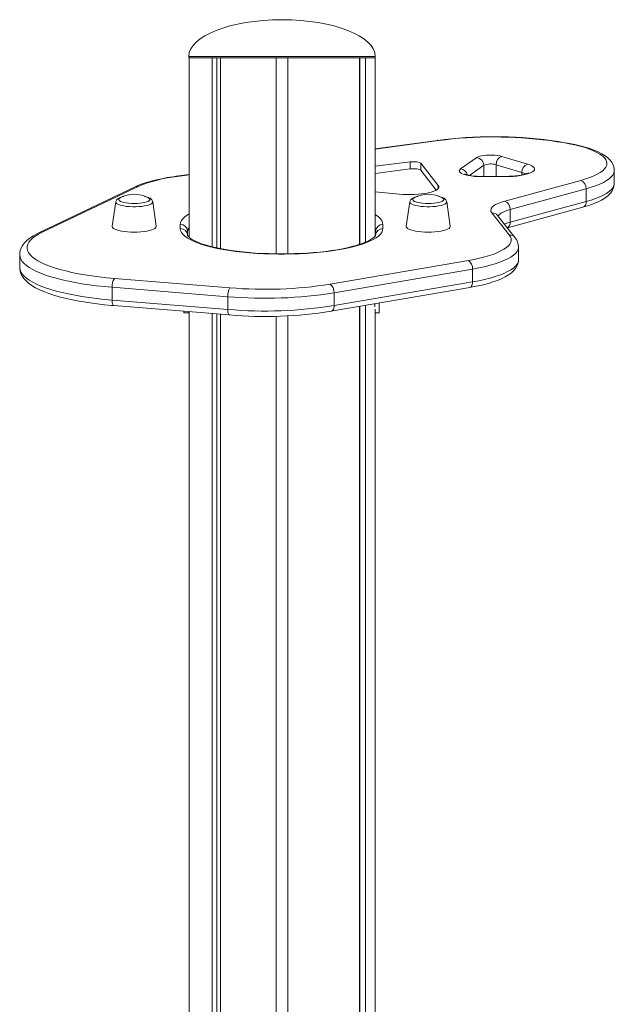
# Model space of a CAD drawing. Units: millimetres. Extents: x -8673 to 16667, y -7224 to 2174.
# Drawn here: x 12180 to 12586, y 1503 to 2174 of the extents above; entities that cross this region are included whole.
import ezdxf

# ---------------------------------------------------------------- set-up
doc = ezdxf.new("R2010")
doc.units = ezdxf.units.MM

msp = doc.modelspace()

# ---------------------------------------------------------------- linework, layer by layer
at = {"color": 7, "linetype": 'Continuous', "lineweight": 15}
for p, q in [((12295.62, 2149), (12295.62, 2148)), ((12295.62, 2148), (12422.62, 2148)), ((12295.75, 2148), (12295.75, 2025.78)), ((12295.75, 2148), (12311.48, 2148)), ((12311.48, 2148), (12311.48, 2019.2)), ((12314.66, 2148), (12314.66, 2018.46)), ((12317.14, 2148), (12317.14, 2017.93)), ((12317.14, 2148), (12355.12, 2148)), ((12355.12, 2148), (12355.12, 2014.47)), ((12363.12, 2148), (12363.12, 2014.48)), ((12363.12, 2148), (12412, 2148)), ((12412, 2148), (12412, 2020.87)), ((12412.1, 2148), (12412.1, 2020.9)), ((12416, 2148), (12416, 2022.36)), ((12416, 2148), (12422.49, 2148)), ((12422.49, 2148), (12422.49, 2026.37)), ((12422.62, 2148), (12422.62, 2149)), ((12465.19, 2091.77), (12422.49, 2085.91)), ((12546.56, 2090.85), (12541.53, 2091.56)), ((12547.25, 2090.97), (12542.23, 2091.68)), ((12508.87, 2080.85), (12526.38, 2075.59)), ((12446.53, 2077.08), (12422.49, 2074.06)), ((12446.53, 2072.26), (12446.53, 2077.08)), ((12465.55, 2061), (12453.62, 2076.18)), ((12453.62, 2071.35), (12453.62, 2076.18)), ((12480.85, 2072.25), (12491.9, 2080.06)), ((12522.59, 2069.91), (12505.08, 2075.18)), ((12295.75, 2068.5), (12287.09, 2067.31)), ((12446.53, 2072.26), (12422.49, 2069.23)), ((12464.22, 2057.86), (12453.62, 2071.35)), ((12511.22, 2067.2), (12494.93, 2067.2)), ((12511.22, 2067.03), (12494.93, 2067.03)), ((12585.55, 2062.54), (12585.55, 2071.24)), ((12261.11, 2060.35), (12195.68, 2029.15)), ((12510.96, 2050.37), (12562.71, 2064.49)), ((12258.96, 2060.03), (12193.53, 2028.83)), ((12422.49, 2056.72), (12438.92, 2055.13)), ((12566.34, 2058.77), (12514.59, 2044.65)), ((12566.34, 2058.77), (12566.34, 2050.07)), ((12245.89, 2049.87), (12243.46, 2033.21)), ((12273.44, 2033.21), (12271.01, 2049.87)), ((12446.24, 2049.87), (12443.81, 2033.21)), ((12473.79, 2033.21), (12471.36, 2049.87)), ((12514.59, 2035.95), (12566.34, 2050.07)), ((12513.94, 2027.31), (12502.06, 2042.32)), ((12517.86, 2025.59), (12505.98, 2040.59)), ((12512.68, 2032.13), (12564.03, 2046.14)), ((12514.59, 2044.65), (12514.59, 2035.95)), ((12289.83, 2031.64), (12289.83, 2034.48)), ((12427.83, 2034.48), (12427.83, 2031.64)), ((12294.83, 2029.65), (12294.83, 2026.81)), ((12422.83, 2026.81), (12422.83, 2029.65)), ((12180.38, 2013.82), (12180.38, 2005.13)), ((12360.83, 2014.47), (12356.83, 2014.47)), ((12360.83, 2014.3), (12356.83, 2014.3)), ((12520.26, 2010.42), (12520.26, 2019.11)), ((12391.85, 1993.74), (12486.16, 2009.91)), ((12488.92, 2004), (12394.61, 1987.83)), ((12488.92, 2004), (12488.92, 1995.31)), ((12244.88, 1997.67), (12323.67, 1991.25)), ((12394.61, 1979.14), (12488.92, 1995.31)), ((12322.17, 1985.19), (12243.38, 1991.6)), ((12243.38, 1991.6), (12243.38, 1982.91)), ((12392.7, 1975.29), (12487, 1991.46)), ((12394.61, 1987.83), (12394.61, 1979.14)), ((12243.38, 1982.91), (12322.17, 1976.5)), ((12322.17, 1985.19), (12322.17, 1976.5)), ((12422.33, 1978.26), (12422.33, 1980.37)), ((12425.33, 1980.89), (12425.33, 1974.27)), ((12244.48, 1979.16), (12323.26, 1972.75)), ((12292.33, 1974.27), (12292.33, 1975.26)), ((12292.33, 1974.27), (12295.33, 1974.27)), ((12295.33, 1975.02), (12295.33, 1974.27)), ((12295.75, 1974.99), (12295.75, 918)), ((12311.48, 1973.71), (12311.48, 918)), ((12314.66, 1973.45), (12314.66, 918)), ((12317.14, 1973.25), (12317.14, 918)), ((12412, 1978.6), (12412, 957.48)), ((12412.1, 1978.62), (12412.1, 957.71)), ((12416, 1979.29), (12416, 957.91)), ((12422.49, 1976.65), (12422.49, 953.88)), ((12422.49, 1974.27), (12425.33, 1974.27)), ((12355.12, 1971.87), (12355.12, 918)), ((12363.12, 1972.17), (12363.12, 918))]:
    msp.add_line(p, q, dxfattribs=at)
at = {"color": 8, "linetype": 'Continuous', "lineweight": 15}
for p, q in [((12295.62, 2149), (12422.62, 2149)), ((12465.87, 2091.65), (12422.49, 2085.69)), ((12496.6, 2074.78), (12486.85, 2067.9)), ((12496.6, 2074.78), (12496.6, 2067.2)), ((12505.08, 2075.18), (12505.08, 2067.2)), ((12295.75, 2068.28), (12287.77, 2067.18)), ((12494.93, 2067.2), (12494.93, 2067.03)), ((12511.22, 2067.03), (12511.22, 2067.2)), ((12522.59, 2069.91), (12522.59, 2068.22)), ((12465.55, 2058.94), (12465.55, 2061)), ((12356.83, 2014.47), (12356.83, 2014.3)), ((12360.83, 2014.47), (12360.83, 2014.3))]:
    msp.add_line(p, q, dxfattribs=at)
at = {"color": 8, "linetype": 'Continuous', "lineweight": 15, "flags": 128}
for points in [[(12465.87, 2091.65), (12465.41, 2091.78), (12465.19, 2091.77)], [(12541.53, 2091.56), (12542, 2091.69), (12542.23, 2091.68)], [(12546.56, 2090.85), (12547.02, 2090.98), (12547.26, 2090.97)], [(12287.09, 2067.31), (12287.31, 2067.31), (12287.77, 2067.18)], [(12585.55, 2071.23), (12585.53, 2070.76), (12585.21, 2069.44), (12584.51, 2068.12), (12583.45, 2066.82), (12582.02, 2065.55), (12580.23, 2064.31), (12578.09, 2063.1), (12575.62, 2061.93), (12572.83, 2060.82), (12569.73, 2059.76), (12566.34, 2058.77)], [(12566.34, 2050.07), (12569.73, 2051.07), (12572.83, 2052.13), (12575.62, 2053.24), (12578.09, 2054.4), (12580.23, 2055.61), (12582.02, 2056.86), (12583.45, 2058.13), (12584.51, 2059.43), (12585.21, 2060.75), (12585.53, 2062.07), (12585.55, 2062.54)], [(12271.01, 2049.87), (12270.92, 2049.34), (12270.47, 2048.8), (12269.68, 2048.29), (12268.56, 2047.82), (12267.15, 2047.4), (12265.49, 2047.05), (12263.63, 2046.79), (12261.62, 2046.6), (12259.52, 2046.51), (12257.38, 2046.51), (12255.28, 2046.6), (12253.27, 2046.79), (12251.41, 2047.05), (12249.75, 2047.4), (12248.34, 2047.82), (12247.22, 2048.29), (12246.43, 2048.8), (12245.98, 2049.34), (12245.89, 2049.87)], [(12471.36, 2049.87), (12471.27, 2049.34), (12470.82, 2048.8), (12470.03, 2048.29), (12468.91, 2047.82), (12467.5, 2047.4), (12465.84, 2047.05), (12463.98, 2046.79), (12461.97, 2046.6), (12459.87, 2046.51), (12457.73, 2046.51), (12455.63, 2046.6), (12453.62, 2046.79), (12451.76, 2047.05), (12450.1, 2047.4), (12448.69, 2047.82), (12447.57, 2048.29), (12446.78, 2048.8), (12446.33, 2049.34), (12446.24, 2049.87)], [(12289.83, 2034.48), (12290.02, 2035.78), (12290.58, 2037.07), (12291.51, 2038.34), (12292.8, 2039.6), (12294.46, 2040.82), (12295.75, 2041.61)], [(12422.49, 2041.27), (12423.2, 2040.82), (12424.85, 2039.6), (12426.15, 2038.34), (12427.08, 2037.07), (12427.64, 2035.78), (12427.83, 2034.48)], [(12514.59, 2044.65), (12512.27, 2043.93), (12510.3, 2043.15), (12508.7, 2042.32), (12507.51, 2041.44), (12506.73, 2040.53), (12506.47, 2039.98)], [(12510.7, 2034.64), (12512.27, 2035.24), (12514.59, 2035.95)], [(12422.83, 2029.65), (12422.64, 2030.91), (12422.49, 2031.32)], [(12243.38, 1991.6), (12238.03, 1992.09), (12232.81, 1992.66), (12227.74, 1993.31), (12222.83, 1994.05), (12218.12, 1994.86), (12213.61, 1995.75), (12209.33, 1996.71), (12205.29, 1997.74), (12201.51, 1998.83), (12198, 1999.98), (12194.78, 2001.19), (12191.85, 2002.44), (12189.24, 2003.75), (12186.95, 2005.09), (12184.99, 2006.46), (12183.37, 2007.87), (12182.1, 2009.3), (12181.17, 2010.75), (12180.6, 2012.21), (12180.39, 2013.67), (12180.38, 2013.81)], [(12520.26, 2019.1), (12520.25, 2018.73), (12519.95, 2017.39), (12519.26, 2016.06), (12518.2, 2014.74), (12516.76, 2013.45), (12514.96, 2012.19), (12512.8, 2010.97), (12510.29, 2009.79), (12507.46, 2008.66), (12504.3, 2007.59), (12500.86, 2006.59), (12497.13, 2005.65), (12493.14, 2004.79), (12488.92, 2004)], [(12488.92, 1995.31), (12493.14, 1996.1), (12497.13, 1996.96), (12500.86, 1997.89), (12504.3, 1998.9), (12507.46, 1999.97), (12510.29, 2001.1), (12512.8, 2002.27), (12514.96, 2003.5), (12516.76, 2004.76), (12518.2, 2006.05), (12519.26, 2007.37), (12519.95, 2008.7), (12520.25, 2010.04), (12520.26, 2010.42)], [(12180.38, 2005.13), (12180.39, 2004.98), (12180.6, 2003.51), (12181.17, 2002.05), (12182.1, 2000.61), (12183.37, 1999.18), (12184.99, 1997.77), (12186.95, 1996.39), (12189.24, 1995.05), (12191.85, 1993.75), (12194.78, 1992.49), (12198, 1991.29), (12201.51, 1990.14), (12205.29, 1989.04), (12209.33, 1988.02), (12213.61, 1987.06), (12218.12, 1986.17), (12222.83, 1985.35), (12227.74, 1984.62), (12232.81, 1983.96), (12238.03, 1983.39), (12243.38, 1982.91)], [(12487, 1991.46), (12487.22, 1991.52), (12487.69, 1991.78), (12488.11, 1992.21), (12488.46, 1992.81), (12488.71, 1993.55), (12488.87, 1994.39), (12488.92, 1995.31)], [(12244.48, 1979.16), (12244.31, 1979.21), (12244.05, 1979.44), (12243.82, 1979.86), (12243.63, 1980.43), (12243.49, 1981.16), (12243.41, 1981.99), (12243.38, 1982.91)], [(12323.26, 1972.75), (12323.09, 1972.8), (12322.83, 1973.03), (12322.61, 1973.44), (12322.42, 1974.02), (12322.28, 1974.74), (12322.2, 1975.58), (12322.17, 1976.5)], [(12392.7, 1975.29), (12392.91, 1975.35), (12393.39, 1975.61), (12393.81, 1976.04), (12394.15, 1976.64), (12394.4, 1977.38), (12394.56, 1978.22), (12394.61, 1979.14)]]:
    msp.add_lwpolyline(points, dxfattribs=at)
at = {"color": 7, "linetype": 'Continuous', "lineweight": 15, "flags": 128}
for points in [[(12562.71, 2064.49), (12565.98, 2065.45), (12568.97, 2066.48), (12571.64, 2067.56), (12573.98, 2068.69), (12575.98, 2069.87), (12577.63, 2071.08), (12578.92, 2072.32), (12579.84, 2073.58), (12580.38, 2074.86), (12580.55, 2076.14), (12580.34, 2077.42), (12579.75, 2078.7), (12578.79, 2079.96), (12577.45, 2081.2), (12575.76, 2082.4), (12573.72, 2083.57), (12571.34, 2084.7), (12568.63, 2085.78), (12565.61, 2086.8), (12562.3, 2087.75), (12558.72, 2088.64), (12554.89, 2089.46), (12550.83, 2090.2), (12546.56, 2090.85)], [(12585.51, 2071.23), (12585.49, 2072.29), (12585.15, 2073.95), (12584.54, 2075.53), (12583.66, 2077.02), (12582.51, 2078.47), (12581.04, 2079.89), (12579.22, 2081.28), (12577.02, 2082.64), (12574.52, 2083.92), (12571.77, 2085.1), (12568.8, 2086.19), (12565.62, 2087.19), (12562.25, 2088.1), (12558.69, 2088.95), (12554.94, 2089.71), (12551.03, 2090.4), (12547.25, 2090.97)], [(12491.9, 2080.06), (12492.71, 2080.5), (12493.83, 2080.89), (12495.22, 2081.22), (12496.82, 2081.48), (12498.58, 2081.66), (12500.44, 2081.74), (12502.33, 2081.74), (12504.18, 2081.64), (12505.93, 2081.46), (12507.51, 2081.19), (12508.87, 2080.85)], [(12453.62, 2076.18), (12453.26, 2076.46), (12452.68, 2076.71), (12451.89, 2076.92), (12450.93, 2077.08), (12449.86, 2077.18), (12448.73, 2077.21), (12447.6, 2077.18), (12446.53, 2077.08)], [(12526.38, 2075.59), (12527.99, 2075.03), (12529.3, 2074.42), (12530.28, 2073.78), (12530.92, 2073.1), (12531.21, 2072.41), (12531.13, 2071.72), (12530.7, 2071.04), (12529.92, 2070.37), (12528.8, 2069.74), (12527.37, 2069.15), (12525.64, 2068.62), (12523.66, 2068.16), (12521.45, 2067.76), (12519.06, 2067.45), (12516.53, 2067.22), (12513.9, 2067.08), (12511.22, 2067.03)], [(12287.09, 2067.31), (12284.94, 2067), (12280.97, 2066.36), (12277.15, 2065.64), (12273.51, 2064.84), (12270.06, 2063.98), (12266.81, 2063.04), (12263.77, 2062.02), (12260.94, 2060.92), (12258.96, 2060.03)], [(12453.62, 2071.35), (12453.26, 2071.63), (12452.68, 2071.88), (12451.89, 2072.09), (12450.93, 2072.25), (12449.86, 2072.35), (12448.73, 2072.39), (12447.6, 2072.35), (12446.53, 2072.26)], [(12494.93, 2067.03), (12492.54, 2067.08), (12490.21, 2067.23), (12488, 2067.47), (12485.97, 2067.8), (12484.16, 2068.21), (12482.64, 2068.69), (12481.42, 2069.23), (12480.56, 2069.81), (12480.06, 2070.42), (12479.94, 2071.04), (12480.21, 2071.65), (12480.85, 2072.25)], [(12494.93, 2067.2), (12493.89, 2067.21), (12491.93, 2067.29), (12490.05, 2067.44), (12488.31, 2067.65), (12486.78, 2067.91), (12485.51, 2068.2), (12484.64, 2068.46), (12484.06, 2068.68), (12483.77, 2068.81), (12483.75, 2068.83)], [(12527.12, 2069.68), (12527.13, 2069.69), (12526.99, 2069.6), (12526.6, 2069.4), (12525.93, 2069.12), (12524.95, 2068.79), (12523.67, 2068.45), (12522.11, 2068.12), (12520.3, 2067.81), (12518.28, 2067.56), (12516.11, 2067.37), (12513.83, 2067.25), (12511.61, 2067.2), (12511.22, 2067.2)], [(12438.92, 2055.13), (12441.47, 2054.93), (12444.1, 2054.82), (12446.76, 2054.8), (12449.4, 2054.87), (12451.99, 2055.04), (12454.47, 2055.29), (12456.79, 2055.62), (12458.93, 2056.03), (12460.84, 2056.51), (12462.48, 2057.06), (12463.83, 2057.65), (12464.86, 2058.28), (12465.56, 2058.95), (12465.91, 2059.63), (12465.91, 2060.32), (12465.55, 2061)], [(12564.03, 2046.14), (12565.73, 2046.62), (12568.86, 2047.61), (12571.77, 2048.68), (12574.46, 2049.83), (12576.93, 2051.09), (12579.18, 2052.47), (12581.18, 2054.01), (12582.66, 2055.48), (12583.81, 2056.97), (12584.66, 2058.5), (12585.22, 2060.07), (12585.53, 2061.85), (12585.51, 2062.53)], [(12251.33, 2053.55), (12250.61, 2053.39), (12249.2, 2052.97), (12247.94, 2052.42), (12247.01, 2051.79), (12246.41, 2051.15), (12246.01, 2050.39), (12245.92, 2049.88)], [(12270.97, 2049.9), (12270.88, 2050.42), (12270.49, 2051.15), (12269.93, 2051.75), (12269.18, 2052.3), (12268.08, 2052.83), (12266.61, 2053.31), (12265.4, 2053.58)], [(12451.68, 2053.55), (12450.96, 2053.39), (12449.55, 2052.97), (12448.29, 2052.42), (12447.36, 2051.79), (12446.76, 2051.15), (12446.36, 2050.39), (12446.27, 2049.88)], [(12471.32, 2049.9), (12471.23, 2050.42), (12470.84, 2051.15), (12470.28, 2051.75), (12469.53, 2052.3), (12468.43, 2052.83), (12466.96, 2053.31), (12465.75, 2053.58)], [(12248.91, 2052.61), (12248.26, 2052.16), (12247.9, 2051.67), (12247.9, 2051.16), (12248.26, 2050.66), (12248.97, 2050.19), (12250, 2049.76), (12251.31, 2049.39), (12252.87, 2049.08), (12254.62, 2048.86), (12256.5, 2048.72), (12258.45, 2048.67)], [(12258.45, 2048.67), (12260.4, 2048.72), (12262.28, 2048.86), (12264.03, 2049.08), (12265.59, 2049.39), (12266.9, 2049.76), (12267.93, 2050.19), (12268.64, 2050.66), (12269, 2051.16), (12269, 2051.67), (12268.64, 2052.16), (12267.99, 2052.61)], [(12449.26, 2052.61), (12448.61, 2052.16), (12448.25, 2051.67), (12448.25, 2051.16), (12448.61, 2050.66), (12449.32, 2050.19), (12450.35, 2049.76), (12451.66, 2049.39), (12453.22, 2049.08), (12454.97, 2048.86), (12456.85, 2048.72), (12458.8, 2048.67)], [(12458.8, 2048.67), (12460.75, 2048.72), (12462.63, 2048.86), (12464.38, 2049.08), (12465.93, 2049.39), (12467.25, 2049.76), (12468.28, 2050.19), (12468.99, 2050.66), (12469.35, 2051.16), (12469.35, 2051.67), (12468.99, 2052.16), (12468.34, 2052.61)], [(12502.06, 2042.32), (12501.51, 2043.27), (12501.35, 2044.24), (12501.6, 2045.2), (12502.23, 2046.16), (12503.26, 2047.08), (12504.67, 2047.98), (12506.43, 2048.83), (12508.54, 2049.63), (12510.96, 2050.37)], [(12193.53, 2028.83), (12192.13, 2028.14), (12189.54, 2026.69), (12187.22, 2025.14), (12185.16, 2023.45), (12183.6, 2021.83), (12182.37, 2020.19), (12181.44, 2018.53), (12180.81, 2016.84), (12180.44, 2014.93), (12180.42, 2013.8)], [(12195.68, 2029.15), (12193.19, 2027.86), (12191.03, 2026.54), (12189.21, 2025.18), (12187.74, 2023.8), (12186.62, 2022.39), (12185.86, 2020.97), (12185.45, 2019.53), (12185.41, 2018.1), (12185.73, 2016.66), (12186.41, 2015.24), (12187.45, 2013.83), (12188.85, 2012.44), (12190.59, 2011.07), (12192.67, 2009.74), (12195.08, 2008.45), (12197.82, 2007.2), (12200.86, 2006), (12204.2, 2004.85), (12207.82, 2003.76), (12211.71, 2002.74), (12215.85, 2001.78), (12220.22, 2000.89), (12224.8, 2000.08), (12229.58, 1999.35), (12234.54, 1998.71), (12239.64, 1998.14), (12244.88, 1997.67)], [(12243.46, 2033.21), (12243.46, 2032.91), (12243.72, 2032.32), (12244.33, 2031.75), (12245.27, 2031.21), (12246.52, 2030.71), (12248.05, 2030.26), (12249.82, 2029.89), (12251.79, 2029.58), (12253.92, 2029.36), (12256.16, 2029.22), (12258.45, 2029.18)], [(12258.45, 2029.18), (12260.74, 2029.22), (12262.98, 2029.36), (12265.11, 2029.58), (12267.08, 2029.89), (12268.85, 2030.26), (12270.38, 2030.71), (12271.63, 2031.21), (12272.57, 2031.75), (12273.18, 2032.32), (12273.44, 2032.91), (12273.44, 2033.21)], [(12356.83, 2014.3), (12351.82, 2014.35), (12346.84, 2014.49), (12341.92, 2014.73), (12337.08, 2015.07), (12332.35, 2015.5), (12327.76, 2016.01), (12323.33, 2016.62), (12319.09, 2017.31), (12315.05, 2018.08), (12311.26, 2018.93), (12307.71, 2019.84), (12304.45, 2020.83), (12301.47, 2021.87), (12298.8, 2022.97), (12296.46, 2024.11), (12294.46, 2025.3), (12292.8, 2026.53), (12291.51, 2027.78), (12290.58, 2029.05), (12290.02, 2030.34), (12289.83, 2031.64)], [(12356.83, 2014.47), (12354.46, 2014.48), (12349.95, 2014.56), (12345.49, 2014.72), (12341.08, 2014.96), (12336.75, 2015.28), (12332.52, 2015.67), (12328.42, 2016.14), (12324.46, 2016.68), (12320.68, 2017.28), (12317.08, 2017.94), (12313.7, 2018.66), (12310.54, 2019.43), (12307.63, 2020.24), (12304.99, 2021.09), (12302.63, 2021.95), (12300.57, 2022.83), (12298.83, 2023.69), (12297.41, 2024.52), (12296.33, 2025.28), (12295.56, 2025.94), (12295.09, 2026.46), (12294.87, 2026.79), (12294.82, 2026.9), (12294.82, 2026.9)], [(12427.83, 2031.64), (12427.64, 2030.34), (12427.08, 2029.05), (12426.15, 2027.78), (12424.85, 2026.53), (12423.2, 2025.3), (12421.19, 2024.11), (12418.85, 2022.97), (12416.19, 2021.87), (12413.21, 2020.83), (12409.94, 2019.84), (12406.4, 2018.93), (12402.6, 2018.08), (12398.57, 2017.31), (12394.33, 2016.62), (12389.9, 2016.01), (12385.31, 2015.5), (12380.58, 2015.07), (12375.74, 2014.73), (12370.81, 2014.49), (12365.83, 2014.35), (12360.83, 2014.3)], [(12422.83, 2026.88), (12422.83, 2026.88), (12422.73, 2026.69), (12422.44, 2026.31), (12421.89, 2025.74), (12421.05, 2025.07), (12419.92, 2024.31), (12418.48, 2023.51), (12416.73, 2022.67), (12414.67, 2021.81), (12412.32, 2020.97), (12409.69, 2020.14), (12406.78, 2019.34), (12403.63, 2018.59), (12400.25, 2017.88), (12396.65, 2017.22), (12392.87, 2016.63), (12388.92, 2016.1), (12384.81, 2015.64), (12380.59, 2015.25), (12376.26, 2014.94), (12371.85, 2014.71), (12367.38, 2014.55), (12362.88, 2014.48), (12360.83, 2014.47)], [(12443.81, 2033.21), (12443.81, 2032.91), (12444.07, 2032.32), (12444.68, 2031.75), (12445.62, 2031.21), (12446.87, 2030.71), (12448.4, 2030.26), (12450.17, 2029.89), (12452.14, 2029.58), (12454.27, 2029.36), (12456.51, 2029.22), (12458.8, 2029.18)], [(12458.8, 2029.18), (12461.09, 2029.22), (12463.33, 2029.36), (12465.46, 2029.58), (12467.43, 2029.89), (12469.2, 2030.26), (12470.73, 2030.71), (12471.98, 2031.21), (12472.92, 2031.75), (12473.53, 2032.32), (12473.79, 2032.91), (12473.79, 2033.21)], [(12486.16, 2009.91), (12490.08, 2010.64), (12493.78, 2011.44), (12497.24, 2012.31), (12500.44, 2013.25), (12503.37, 2014.24), (12506, 2015.28), (12508.33, 2016.38), (12510.34, 2017.51), (12512.01, 2018.69), (12513.35, 2019.88), (12514.33, 2021.11), (12514.97, 2022.34), (12515.25, 2023.59), (12515.17, 2024.84), (12514.73, 2026.08), (12513.94, 2027.31)], [(12487, 1991.46), (12489.03, 1991.82), (12492.78, 1992.57), (12496.35, 1993.39), (12499.72, 1994.29), (12502.89, 1995.26), (12505.85, 1996.31), (12508.6, 1997.44), (12511.12, 1998.67), (12513.41, 2000.02), (12515.47, 2001.53), (12517.04, 2002.99), (12518.27, 2004.48), (12519.18, 2005.99), (12519.82, 2007.55), (12520.18, 2009.15), (12520.23, 2010.41)], [(12180.42, 2005.15), (12180.41, 2004.37), (12180.69, 2002.56), (12181.27, 2000.83), (12182.12, 1999.16), (12183.25, 1997.54), (12184.7, 1995.95), (12186.49, 1994.37), (12188.65, 1992.83), (12191.13, 1991.34), (12193.9, 1989.95), (12196.91, 1988.64), (12200.15, 1987.42), (12203.61, 1986.27), (12207.28, 1985.2), (12211.16, 1984.2), (12215.24, 1983.27), (12219.49, 1982.42), (12223.91, 1981.64), (12228.5, 1980.93), (12233.22, 1980.31), (12238.07, 1979.75), (12243.03, 1979.28), (12244.48, 1979.16)]]:
    msp.add_lwpolyline(points, dxfattribs=at)
at = {"color": 7, "linetype": 'Continuous', "lineweight": 15}
for centre, radius, start, end in [((12503.36, 1801.14), 293.12, 82.37917, 97.48163), ((12503.36, 1805.9), 288.19, 82.3875, 97.47396), ((12510.8, 2075.46), 5.73, 109.68831, 182.82779), ((12491.26, 2074.76), 5.33, 0.21435, 83.12249), ((12501.43, 2062.28), 13.41, 74.22565, 111.15613), ((12528.31, 2070.19), 5.73, 109.68831, 182.82779), ((12298, 1971.86), 95.87, 96.12951, 112.63349), ((12560.54, 2059.1), 5.81, 356.71647, 68.04476), ((12258.45, 2034.8), 20.2, 61.82231, 118.17769), ((12458.8, 2034.8), 20.2, 61.82231, 118.17769), ((12508.79, 2044.98), 5.81, 356.71647, 68.04476), ((12289.91, 2029.57), 4.92, 1.01019, 90.97576), ((12427.74, 2029.57), 4.92, 89.02424, 178.98981), ((12289.91, 2026.72), 4.92, 1.01019, 90.97576), ((12427.74, 2026.72), 4.92, 89.02424, 178.98981), ((12510.48, 2019.22), 9.75, 359.27698, 40.81047), ((12482.43, 2004.57), 6.51, 354.99844, 55.10143), ((12253.15, 1992.4), 9.8, 147.52374, 184.68504), ((12347.48, 2274), 283.75, 265.18606, 278.99714), ((12388.13, 1988.4), 6.51, 354.99844, 55.10143), ((12331.94, 1985.99), 9.8, 147.52374, 184.68504), ((12347.43, 2286.57), 302.43, 265.20788, 278.97531), ((12347.47, 2276.92), 301.48, 265.18606, 278.99714), ((12347.51, 2259.53), 287.81, 265.16646, 279.03281)]:
    msp.add_arc(centre, radius, start, end, dxfattribs=at)
at = {"color": 8, "linetype": 'Continuous', "lineweight": 15}
for centre, radius, start, end in [((12480.23, 2066.99), 5.3, 14.04853, 83.34077), ((12520.28, 2060.95), 9.26, 58.31117, 75.54467), ((12260.56, 2056.64), 3.75, 81.49744, 115.2352), ((12562.76, 2049.53), 3.62, 290.51697, 8.59859), ((12502.36, 2037.68), 4.64, 38.77243, 93.69697), ((12510.65, 2035.57), 3.96, 300.51106, 5.5689), ((12195.12, 2025.44), 3.75, 81.49766, 115.21196), ((12299.92, 2029.48), 5.1, 145.03204, 178.0796), ((12514.24, 2022.68), 4.64, 38.79544, 93.69677)]:
    msp.add_arc(centre, radius, start, end, dxfattribs=at)
at = {"color": 7, "linetype": 'Continuous', "lineweight": 15}
for major_axis, start_param, end_param in [((-63.5, 0), 4.712389, 6.283185), ((63.5, 0), 0, 1.570796)]:
    msp.add_ellipse((12359.12, 2149), major_axis=major_axis, ratio=0.393701, start_param=start_param, end_param=end_param, dxfattribs=at)

doc.saveas('drawing.dxf')
